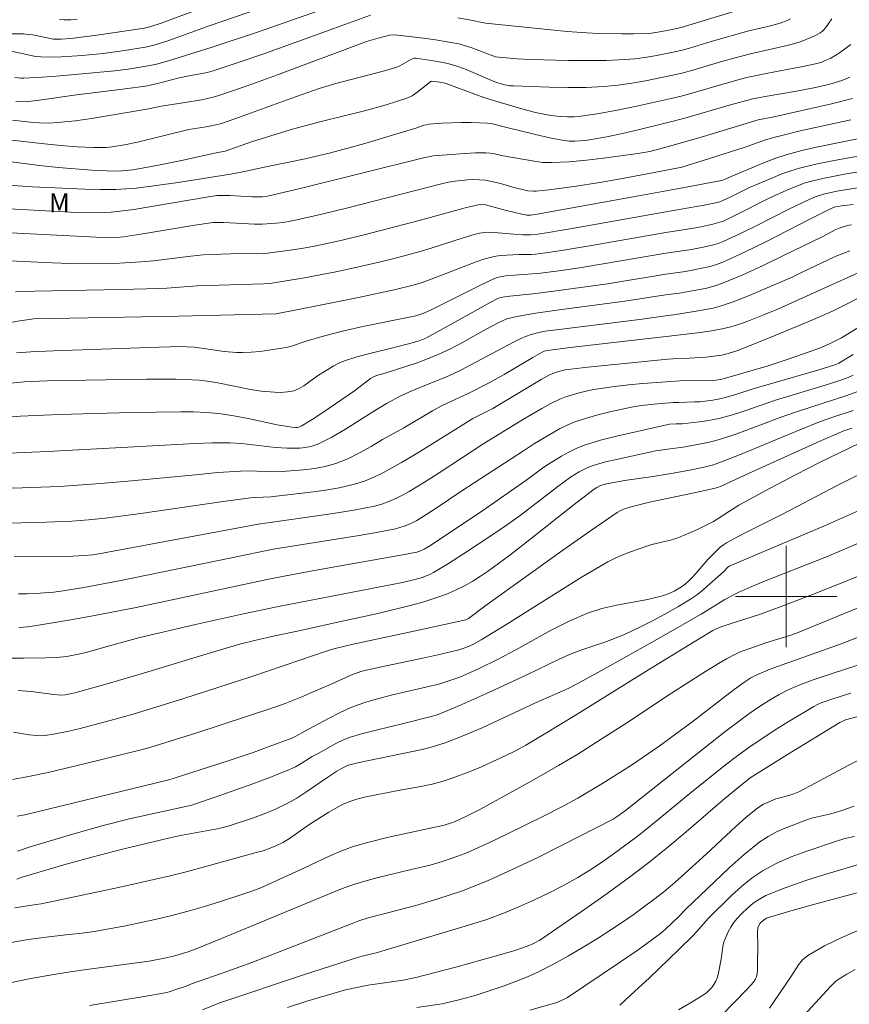
# Model space of a CAD drawing. Units: metres. Extents: x 276871 to 277386, y 1658812 to 1659376.
# Drawn here: x 277140 to 277205, y 1658968 to 1659045 of the extents above; entities that cross this region are included whole.
import ezdxf

# ---------------------------------------------------------------- set-up
doc = ezdxf.new("R2010")
doc.units = ezdxf.units.M
doc.header["$MEASUREMENT"] = 0
for name, color, linetype, lineweight, true_color in [('Curvas_Intermediarias', 7, 'Continuous', 9, 0x783c14), ('Curvas_Mestras', 7, 'Continuous', 20, 0x783c14), ('Topon_Vegetacao', 7, 'Continuous', 9, 0x00ff33)]:
    doc.layers.add(name, color=color, linetype=linetype, lineweight=lineweight, true_color=true_color)
doc.layers.add('Malha_Coordenadas', color=7, linetype='Continuous', lineweight=15)
doc.styles.add('Arial', font='arial.ttf', dxfattribs={"height": 1.5})

msp = doc.modelspace()

# ---------------------------------------------------------------- linework, layer by layer
at = {"layer": 'Curvas_Intermediarias', "flags": 128}
for points, elevation in [([(277164.32, 1659048.368), (277154.596, 1659045.016), (277151.255, 1659043.806), (277150.174, 1659043.456), (277149.484, 1659043.306), (277147.823, 1659043.035), (277146.153, 1659042.805), (277144.502, 1659042.645), (277142.871, 1659042.545), (277142.051, 1659042.525), (277141.241, 1659042.545), (277140.831, 1659042.575), (277140.43, 1659042.655), (277138.93, 1659042.995)], 72), ([(277139.19, 1659040.925), (277139.66, 1659040.865), (277139.89, 1659040.855), (277141.331, 1659040.945), (277142.761, 1659041.045), (277144.202, 1659041.165), (277147.063, 1659041.435), (277148.123, 1659041.565), (277149.704, 1659041.825), (277150.344, 1659041.975), (277151.305, 1659042.235), (277154.746, 1659043.296), (277158.317, 1659044.496), (277165.76, 1659047.107)], 71), ([(277154.566, 1659046.607), (277150.714, 1659045.196), (277149.824, 1659044.896), (277149.404, 1659044.796), (277148.133, 1659044.606), (277145.863, 1659044.286), (277143.592, 1659043.986), (277142.841, 1659043.926), (277142.221, 1659043.936), (277140.61, 1659044.266), (277140.24, 1659044.316), (277139.87, 1659044.346), (277138.9, 1659044.356)], 73), ([(277138.94, 1659035.983), (277141.521, 1659035.682), (277142.811, 1659035.552), (277144.102, 1659035.452), (277145.392, 1659035.382), (277145.883, 1659035.382), (277146.373, 1659035.402), (277146.863, 1659035.452), (277147.833, 1659035.602), (277148.854, 1659035.813), (277152.905, 1659036.813), (277154.256, 1659037.033), (277155.296, 1659037.233), (277155.556, 1659037.313), (277156.907, 1659037.783), (277160.939, 1659039.264), (277162.289, 1659039.744), (277163.169, 1659040.034), (277164.49, 1659040.434), (277168.341, 1659041.445), (277169.292, 1659041.735), (277169.532, 1659041.835), (277170.452, 1659042.365), (277170.672, 1659042.435), (277170.812, 1659042.435), (277172.513, 1659042.185), (277173.073, 1659042.075), (277173.624, 1659041.935), (277174.204, 1659041.745), (277174.764, 1659041.535), (277177.025, 1659040.574), (277177.695, 1659040.374), (277178.225, 1659040.264), (277178.495, 1659040.244), (277181.347, 1659040.144), (277182.787, 1659040.124), (277184.218, 1659040.134), (277185.638, 1659040.204), (277186.729, 1659040.304), (277187.829, 1659040.464), (277188.91, 1659040.644), (277191.08, 1659041.095), (277191.871, 1659041.285), (277192.651, 1659041.495), (277195.002, 1659042.195), (277196.373, 1659042.575), (277197.293, 1659042.805), (277200.084, 1659043.426), (277200.774, 1659043.616), (277201.174, 1659043.746), (277201.945, 1659044.056), (277202.315, 1659044.226), (277202.675, 1659044.426), (277202.835, 1659044.536), (277202.965, 1659044.666), (277203.095, 1659044.816), (277203.325, 1659045.126), (277203.595, 1659045.526)], 68), ([(277200.354, 1659045.526), (277200.094, 1659045.406), (277199.544, 1659045.206), (277199.064, 1659045.056), (277198.563, 1659044.936), (277197.063, 1659044.586), (277194.092, 1659043.746), (277192.371, 1659043.225), (277191.801, 1659043.065), (277191.22, 1659042.925), (277189.65, 1659042.615), (277188.87, 1659042.485), (277188.079, 1659042.385), (277187.279, 1659042.325), (277185.808, 1659042.265), (277184.328, 1659042.255), (277182.837, 1659042.265), (277179.876, 1659042.325), (277178.766, 1659042.385), (277177.095, 1659042.555), (277176.875, 1659042.615), (277175.214, 1659043.245), (277174.714, 1659043.416), (277174.194, 1659043.556), (277173.273, 1659043.736), (277172.343, 1659043.886), (277171.413, 1659044.016), (277169.392, 1659044.256), (277169.112, 1659044.266), (277168.762, 1659044.246), (277168.021, 1659044.066), (277166.911, 1659043.746), (277159.888, 1659041.135), (277157.577, 1659040.294), (277155.256, 1659039.484), (277154.826, 1659039.354), (277153.936, 1659039.164), (277152.585, 1659038.934), (277150.734, 1659038.664), (277149.584, 1659038.424), (277145.382, 1659037.703), (277143.972, 1659037.503), (277142.571, 1659037.353), (277141.851, 1659037.323), (277141.131, 1659037.333), (277140.42, 1659037.383), (277138.99, 1659037.553)], 69), ([(277144.102, 1659045.476), (277143.592, 1659045.456), (277143.081, 1659045.456), (277142.691, 1659045.496)], 74), ([(277138.9, 1659034.252), (277141.121, 1659033.972), (277142.601, 1659033.812), (277145.262, 1659033.612), (277147.043, 1659033.532), (277147.613, 1659033.552), (277148.474, 1659033.642), (277150.384, 1659033.982), (277152.335, 1659034.382), (277155.056, 1659034.982), (277155.766, 1659035.112), (277157.837, 1659035.843), (277159.358, 1659036.323), (277160.889, 1659036.783), (277161.649, 1659037.003), (277163.349, 1659037.453), (277166.761, 1659038.294), (277168.451, 1659038.754), (277170.102, 1659039.284), (277170.512, 1659039.474), (277170.892, 1659039.734), (277171.603, 1659040.314), (277171.973, 1659040.594), (277172.073, 1659040.634), (277172.703, 1659040.544), (277173.103, 1659040.454), (277173.323, 1659040.384), (277176.175, 1659039.334), (277177.565, 1659038.904), (277179.346, 1659038.394), (277180.246, 1659038.163), (277181.147, 1659037.983), (277181.677, 1659037.893), (277182.217, 1659037.833), (277182.757, 1659037.813), (277183.297, 1659037.813), (277183.828, 1659037.863), (277185.258, 1659038.073), (277186.679, 1659038.334), (277188.099, 1659038.624), (277189.52, 1659038.934), (277190.93, 1659039.254), (277191.931, 1659039.504), (277195.922, 1659040.654), (277196.883, 1659040.905), (277197.523, 1659041.055), (277198.433, 1659041.235), (277201.174, 1659041.745), (277202.325, 1659041.995), (277202.805, 1659042.135), (277203.035, 1659042.225), (277203.515, 1659042.435), (277203.986, 1659042.705), (277204.216, 1659042.845), (277205.116, 1659043.516)], 67), ([(277138.65, 1659032.431), (277140.58, 1659032.291), (277144.702, 1659032.111), (277145.923, 1659032.081), (277147.133, 1659032.091), (277147.943, 1659032.131), (277148.754, 1659032.201), (277149.564, 1659032.291), (277152.065, 1659032.631), (277156.197, 1659033.292), (277157.027, 1659033.442), (277159.098, 1659033.902), (277162.079, 1659034.512), (277163.069, 1659034.732), (277164.06, 1659034.972), (277165.43, 1659035.332), (277166.791, 1659035.723), (277170.872, 1659036.943), (277171.443, 1659037.143), (277171.633, 1659037.193), (277171.823, 1659037.233), (277172.833, 1659037.313), (277174.374, 1659037.353), (277175.164, 1659037.353), (277176.455, 1659037.313), (277176.855, 1659037.253), (277177.985, 1659036.983), (277180.226, 1659036.423), (277181.357, 1659036.163), (277182.487, 1659035.953), (277182.907, 1659035.903), (277183.337, 1659035.893), (277183.768, 1659035.913), (277184.208, 1659035.953), (277184.628, 1659036.013), (277185.868, 1659036.243), (277187.099, 1659036.503), (277188.329, 1659036.783), (277190.78, 1659037.393), (277192.001, 1659037.713), (277195.622, 1659038.754), (277197.383, 1659039.244), (277198.513, 1659039.454), (277200.814, 1659039.834), (277202.325, 1659040.114), (277203.435, 1659040.384), (277204.406, 1659040.684), (277205.036, 1659040.935)], 66), ([(277205.116, 1659037.573), (277201.104, 1659036.703), (277199.334, 1659036.263), (277198.463, 1659036.013), (277196.763, 1659035.432), (277193.952, 1659034.522), (277191.771, 1659033.852), (277190.84, 1659033.652), (277187.399, 1659033.001), (277185.298, 1659032.641), (277183.297, 1659032.331), (277181.297, 1659032.061), (277180.296, 1659031.961), (277180.076, 1659031.951), (277179.646, 1659031.991), (277179.216, 1659032.071), (277178.636, 1659032.221), (277177.475, 1659032.551), (277176.895, 1659032.701), (277176.305, 1659032.811), (277175.834, 1659032.851), (277175.354, 1659032.861), (277174.874, 1659032.841), (277173.914, 1659032.751), (277173.373, 1659032.651), (277172.823, 1659032.531), (277165.34, 1659030.62), (277163.389, 1659030.14), (277161.429, 1659029.69), (277160.889, 1659029.58), (277160.338, 1659029.49), (277159.788, 1659029.42), (277158.688, 1659029.35), (277158.077, 1659029.34), (277155.656, 1659029.48), (277155.226, 1659029.49), (277154.786, 1659029.48), (277153.205, 1659029.24), (277149.124, 1659028.56), (277147.753, 1659028.34), (277147.143, 1659028.29), (277146.733, 1659028.28), (277145.592, 1659028.32), (277137.799, 1659028.73)], 64), ([(277137.599, 1659026.519), (277142.131, 1659026.309), (277143.532, 1659026.259), (277145.773, 1659026.229), (277147.443, 1659026.269), (277149.124, 1659026.369), (277150.104, 1659026.469), (277153.065, 1659026.829), (277154.056, 1659026.929), (277154.636, 1659026.969), (277156.987, 1659027.029), (277158.257, 1659027.019), (277158.678, 1659027.029), (277159.098, 1659027.059), (277160.889, 1659027.289), (277161.789, 1659027.439), (277162.679, 1659027.589), (277163.57, 1659027.769), (277165.09, 1659028.12), (277166.621, 1659028.49), (277171.173, 1659029.67), (277174.694, 1659030.641), (277175.714, 1659030.881), (277176.004, 1659030.901), (277176.285, 1659030.871), (277176.595, 1659030.801), (277177.835, 1659030.46), (277179.156, 1659030.14), (277179.556, 1659030.06), (277179.846, 1659030.06), (277180.366, 1659030.13), (277188.519, 1659031.611), (277191.401, 1659032.131), (277194.912, 1659032.801), (277195.082, 1659032.851), (277195.662, 1659033.121), (277198.293, 1659034.212), (277199.184, 1659034.552), (277200.084, 1659034.842), (277201.234, 1659035.152), (277202.395, 1659035.422), (277207.187, 1659036.393)], 63), ([(277139.22, 1659024.008), (277140.761, 1659024.058), (277147.563, 1659024.198), (277150.564, 1659024.278), (277151.165, 1659024.308), (277153.546, 1659024.488), (277158.788, 1659024.638), (277159.278, 1659024.668), (277162.009, 1659025.128), (277164.48, 1659025.589), (277165.71, 1659025.849), (277167.901, 1659026.349), (277168.992, 1659026.619), (277171.153, 1659027.199), (277172.013, 1659027.449), (277174.544, 1659028.28), (277175.394, 1659028.54), (277175.824, 1659028.64), (277176.255, 1659028.7), (277176.475, 1659028.71), (277176.985, 1659028.69), (277178.525, 1659028.56), (277179.246, 1659028.52), (277179.836, 1659028.52), (277180.396, 1659028.57), (277181.116, 1659028.67), (277183.577, 1659029.1), (277190.52, 1659030.33), (277193.531, 1659030.861), (277194.442, 1659031.031), (277194.762, 1659031.121), (277195.062, 1659031.231), (277195.582, 1659031.471), (277197.123, 1659032.231), (277198.994, 1659033.041), (277199.674, 1659033.312), (277200.364, 1659033.562), (277201.064, 1659033.772), (277202.345, 1659034.072), (277203.645, 1659034.342), (277207.547, 1659035.052)], 62), ([(277136.479, 1659021.197), (277139.73, 1659021.757), (277140.33, 1659021.847), (277140.651, 1659021.877), (277152.075, 1659022.097), (277159.798, 1659022.277), (277163.129, 1659022.927), (277166.291, 1659023.578), (277169.192, 1659024.198), (277170.492, 1659024.528), (277171.133, 1659024.708), (277171.673, 1659024.878), (277175.554, 1659026.369), (277176.155, 1659026.589), (277176.765, 1659026.759), (277177.115, 1659026.839), (277177.485, 1659026.879), (277178.916, 1659026.949), (277179.906, 1659026.969), (277180.226, 1659026.999), (277181.417, 1659027.149), (277182.597, 1659027.329), (277184.658, 1659027.669), (277190.52, 1659028.7), (277193.041, 1659029.1), (277194.232, 1659029.34), (277194.782, 1659029.5), (277195.052, 1659029.6), (277195.962, 1659030.03), (277198.673, 1659031.391), (277200.064, 1659032.031), (277201.024, 1659032.431), (277201.505, 1659032.601), (277202.005, 1659032.751), (277202.905, 1659032.961), (277203.815, 1659033.141), (277204.736, 1659033.312), (277206.577, 1659033.612)], 61), ([(277205.286, 1659030.911), (277204.366, 1659030.801), (277203.785, 1659030.681), (277203.445, 1659030.53), (277201.765, 1659029.69), (277198.403, 1659027.969), (277196.723, 1659027.139), (277195.012, 1659026.349), (277194.522, 1659026.169), (277194.012, 1659026.019), (277193.491, 1659025.899), (277192.071, 1659025.619), (277190.51, 1659025.418), (277185.908, 1659024.658), (277183.788, 1659024.358), (277181.677, 1659024.078), (277180.016, 1659023.868), (277178.215, 1659023.668), (277177.625, 1659023.588), (277177.395, 1659023.538), (277177.255, 1659023.488), (277176.665, 1659023.178), (277174.344, 1659021.897), (277172.703, 1659020.957), (277171.583, 1659020.376), (277171.053, 1659020.156), (277170.212, 1659019.916), (277169.202, 1659019.646), (277167.171, 1659019.166), (277166.161, 1659018.896), (277165.17, 1659018.586), (277164.74, 1659018.406), (277164.33, 1659018.186), (277163.139, 1659017.435), (277162.749, 1659017.175), (277161.979, 1659016.615), (277161.589, 1659016.385), (277161.169, 1659016.225), (277160.678, 1659016.125), (277160.168, 1659016.085), (277159.648, 1659016.095), (277158.618, 1659016.185), (277157.757, 1659016.315), (277155.186, 1659016.835), (277154.336, 1659016.975), (277153.726, 1659017.045), (277153.125, 1659017.085), (277151.905, 1659017.135), (277149.574, 1659017.135), (277147.863, 1659017.115), (277141.721, 1659016.995), (277139.92, 1659016.925), (277137.449, 1659016.685)], 59), ([(277137.949, 1659014.074), (277139.64, 1659014.214), (277142.671, 1659014.334), (277146.463, 1659014.454), (277148.364, 1659014.504), (277152.275, 1659014.554), (277153.275, 1659014.544), (277154.286, 1659014.504), (277155.276, 1659014.424), (277156.437, 1659014.254), (277157.587, 1659014.034), (277159.878, 1659013.544), (277161.019, 1659013.344), (277161.329, 1659013.314), (277161.479, 1659013.324), (277161.629, 1659013.364), (277161.759, 1659013.424), (277162.619, 1659013.944), (277163.46, 1659014.494), (277165.971, 1659016.215), (277167.221, 1659017.175), (277167.411, 1659017.295), (277167.711, 1659017.415), (277168.371, 1659017.605), (277170.902, 1659018.426), (277171.733, 1659018.726), (277172.553, 1659019.066), (277173.523, 1659019.526), (277174.474, 1659020.026), (277176.345, 1659021.077), (277177.295, 1659021.577), (277177.625, 1659021.737), (277177.965, 1659021.877), (277178.666, 1659022.047), (277179.196, 1659022.147), (277180.276, 1659022.337), (277182.097, 1659022.597), (277187.279, 1659023.268), (277190.5, 1659023.778), (277191.581, 1659023.908), (277193.761, 1659024.318), (277194.392, 1659024.478), (277194.992, 1659024.688), (277196.593, 1659025.368), (277198.183, 1659026.099), (277199.754, 1659026.859), (277202.895, 1659028.38), (277203.926, 1659028.92), (277204.186, 1659029.03), (277204.576, 1659029.17), (277204.966, 1659029.26), (277205.166, 1659029.29)], 58), ([(277205.026, 1659027.259), (277204.006, 1659026.849), (277203.305, 1659026.539), (277201.224, 1659025.528), (277200.524, 1659025.208), (277197.223, 1659023.768), (277196.102, 1659023.328), (277194.982, 1659022.937), (277194.252, 1659022.737), (277193.511, 1659022.587), (277192.761, 1659022.467), (277191.11, 1659022.207), (277190.49, 1659022.137), (277188.659, 1659021.857), (277182.527, 1659021.107), (277180.996, 1659020.907), (277180.396, 1659020.797), (277179.806, 1659020.637), (277179.516, 1659020.527), (277179.036, 1659020.316), (277178.555, 1659020.076), (277175.094, 1659018.226), (277174.394, 1659017.865), (277173.704, 1659017.525), (277173.033, 1659017.235), (277170.982, 1659016.425), (277170.302, 1659016.145), (277169.572, 1659015.795), (277168.492, 1659015.204), (277167.401, 1659014.554), (277165.26, 1659013.194), (277164.18, 1659012.563), (277163.069, 1659012.003), (277162.609, 1659011.843), (277162.129, 1659011.743), (277161.639, 1659011.693), (277160.648, 1659011.683), (277159.748, 1659011.733), (277157.047, 1659012.053), (277156.147, 1659012.103), (277154.756, 1659012.103), (277153.366, 1659012.053), (277151.975, 1659011.993), (277141.751, 1659011.443), (277133.148, 1659011.053)], 57), ([(277206.216, 1659025.739), (277202.715, 1659024.178), (277200.514, 1659023.178), (277199.404, 1659022.687), (277198.293, 1659022.217), (277196.973, 1659021.707), (277196.312, 1659021.477), (277195.642, 1659021.267), (277194.962, 1659021.097), (277194.112, 1659020.937), (277193.251, 1659020.817), (277190.53, 1659020.507), (277190.06, 1659020.436), (277182.967, 1659019.616), (277181.187, 1659019.396), (277180.926, 1659019.336), (277180.766, 1659019.266), (277180.016, 1659018.836), (277177.765, 1659017.505), (277176.585, 1659016.845), (277174.864, 1659015.965), (277173.263, 1659015.244), (277172.873, 1659015.054), (277172.113, 1659014.624), (277169.852, 1659013.304), (277168.181, 1659012.363), (277167.271, 1659011.833), (277166.361, 1659011.313), (277165.43, 1659010.853), (277164.48, 1659010.473), (277163.66, 1659010.242), (277162.809, 1659010.092), (277161.949, 1659009.992), (277160.228, 1659009.852), (277159.578, 1659009.832), (277157.617, 1659009.912), (277156.967, 1659009.892), (277155.186, 1659009.762), (277153.416, 1659009.602), (277148.093, 1659009.082), (277145.943, 1659008.902), (277143.792, 1659008.752), (277142.711, 1659008.682), (277139.77, 1659008.562), (277135.368, 1659008.432)], 56), ([(277206.477, 1659021.677), (277204.356, 1659020.386), (277203.895, 1659020.146), (277203.425, 1659019.926), (277202.625, 1659019.586), (277201.805, 1659019.276), (277200.154, 1659018.706), (277198.593, 1659018.196), (277195.212, 1659017.205), (277194.832, 1659017.115), (277194.452, 1659017.065), (277191.611, 1659016.995), (277190.9, 1659016.955), (277188.689, 1659016.785), (277187.579, 1659016.685), (277186.479, 1659016.555), (277185.388, 1659016.405), (277184.808, 1659016.305), (277184.238, 1659016.185), (277183.668, 1659016.045), (277182.547, 1659015.705), (277182.167, 1659015.555), (277181.437, 1659015.204), (277180.726, 1659014.814), (277179.416, 1659014.054), (277176.155, 1659012.063), (277172.653, 1659009.752), (277171.473, 1659009.002), (277170.282, 1659008.282), (277169.762, 1659007.992), (277169.222, 1659007.731), (277168.672, 1659007.491), (277168.111, 1659007.291), (277167.541, 1659007.131), (277165.91, 1659006.811), (277164.27, 1659006.531), (277159.308, 1659005.821), (277158.518, 1659005.721), (277145.813, 1659003.35), (277145.332, 1659003.28), (277144.612, 1659003.22), (277143.322, 1659003.16), (277139.14, 1659003.17)], 54), ([(277205.286, 1659019.066), (277204.166, 1659018.406), (277203.916, 1659018.286), (277202.495, 1659017.845), (277197.493, 1659016.395), (277195.952, 1659015.905), (277194.912, 1659015.605), (277194.232, 1659015.475), (277193.191, 1659015.354), (277192.781, 1659015.334), (277191.531, 1659015.304), (277191.12, 1659015.284), (277189.85, 1659015.184), (277188.579, 1659015.054), (277187.949, 1659014.944), (277186.088, 1659014.554), (277185.158, 1659014.324), (277184.248, 1659014.064), (277183.347, 1659013.764), (277182.727, 1659013.504), (277182.127, 1659013.204), (277180.146, 1659012.073), (277179.296, 1659011.493), (277174.434, 1659008.332), (277172.313, 1659006.901), (277171.593, 1659006.441), (277170.872, 1659006.001), (277170.552, 1659005.831), (277170.222, 1659005.681), (277169.882, 1659005.541), (277169.542, 1659005.431), (277169.192, 1659005.341), (277167.691, 1659005.04), (277166.181, 1659004.78), (277159.538, 1659003.73), (277156.267, 1659003.04), (277147.413, 1659001.239), (277144.462, 1659000.679), (277142.991, 1659000.449), (277142.251, 1659000.349), (277141.511, 1659000.289), (277140.831, 1659000.238), (277140.15, 1659000.218), (277139.47, 1659000.218)], 53), ([(277205.296, 1659017.455), (277204.886, 1659017.265), (277204.466, 1659017.105), (277203.265, 1659016.715), (277199.254, 1659015.495), (277196.653, 1659014.604), (277195.782, 1659014.324), (277194.902, 1659014.074), (277194.322, 1659013.954), (277193.721, 1659013.854), (277193.131, 1659013.774), (277191.811, 1659013.624), (277191.341, 1659013.614), (277190.81, 1659013.574), (277190.46, 1659013.514), (277186.619, 1659012.643), (277185.358, 1659012.313), (277184.108, 1659011.933), (277183.487, 1659011.683), (277182.877, 1659011.383), (277182.287, 1659011.053), (277181.126, 1659010.352), (277180.786, 1659010.122), (277179.476, 1659009.142), (277176.075, 1659006.791), (277171.953, 1659004.03), (277171.453, 1659003.72), (277171.123, 1659003.57), (277170.882, 1659003.5), (277169.912, 1659003.3), (277162.939, 1659002.069), (277160.558, 1659001.629), (277159.068, 1659001.329), (277148.744, 1658999.128), (277145.342, 1658998.468), (277143.442, 1658998.128), (277140.731, 1658997.677), (277140.17, 1658997.607), (277139.49, 1658997.547)], 52), ([(277138.17, 1658995.146), (277139.89, 1658995.126), (277141.611, 1658995.156), (277142.471, 1658995.197), (277143.272, 1658995.277), (277144.062, 1658995.417), (277144.792, 1658995.587), (277146.163, 1658995.977), (277148.934, 1658996.737), (277153.416, 1658997.788), (277157.217, 1658998.628), (277159.978, 1658999.218), (277169.752, 1659001.109), (277170.722, 1659001.339), (277171.323, 1659001.509), (277171.623, 1659001.619), (277171.913, 1659001.739), (277172.193, 1659001.889), (277173.383, 1659002.609), (277174.564, 1659003.35), (277176.885, 1659004.88), (277178.035, 1659005.671), (277179.036, 1659006.391), (277181.997, 1659008.672), (277183.007, 1659009.402), (277183.688, 1659009.832), (277184.038, 1659010.022), (277184.408, 1659010.192), (277184.778, 1659010.322), (277185.748, 1659010.603), (277186.739, 1659010.833), (277189.72, 1659011.473), (277190.64, 1659011.623), (277191.881, 1659011.783), (277193.822, 1659012.143), (277194.362, 1659012.273), (277194.902, 1659012.423), (277196.122, 1659012.833), (277199.744, 1659014.184), (277200.964, 1659014.614), (277204.776, 1659015.845), (277205.786, 1659016.215)], 51), ([(277139.07, 1658989.314), (277140.3, 1658989.104), (277140.921, 1658989.034), (277141.241, 1658989.024), (277141.571, 1658989.044), (277142.221, 1658989.134), (277143.432, 1658989.394), (277144.332, 1658989.604), (277146.993, 1658990.295), (277148.514, 1658990.715), (277152.495, 1658991.965), (277157.877, 1658993.686), (277162.799, 1658995.387), (277163.58, 1658995.647), (277164.34, 1658995.867), (277165.85, 1658996.247), (277171.373, 1658997.417), (277174.734, 1658998.148), (277174.954, 1658998.258), (277176.235, 1658999.238), (277182.477, 1659003.71), (277184.568, 1659005.18), (277186.679, 1659006.631), (277186.919, 1659006.761), (277187.169, 1659006.881), (277187.689, 1659007.051), (277189.24, 1659007.431), (277193.121, 1659008.252), (277194.412, 1659008.542), (277194.602, 1659008.592), (277194.882, 1659008.702), (277196.753, 1659009.552), (277202.365, 1659012.103), (277204.556, 1659013.064), (277205.186, 1659013.274)], 49), ([(277205.836, 1659012.123), (277202.645, 1659010.573), (277200.794, 1659009.622), (277198.683, 1659008.512), (277196.272, 1659007.191), (277194.282, 1659005.921), (277193.011, 1659005.29), (277191.921, 1659004.8), (277191.371, 1659004.59), (277190.89, 1659004.44), (277189.42, 1659004.09), (277188.94, 1659003.94), (277187.719, 1659003.52), (277187.119, 1659003.29), (277186.519, 1659003.03), (277185.948, 1659002.739), (277183.928, 1659001.549), (277181.937, 1659000.319), (277177.965, 1658997.808), (277175.964, 1658996.587), (277175.284, 1658996.217), (277174.924, 1658996.057), (277174.574, 1658995.917), (277174.204, 1658995.807), (277172.773, 1658995.457), (277171.343, 1658995.136), (277168.451, 1658994.546), (277167.021, 1658994.226), (277166.471, 1658994.086), (277165.67, 1658993.796), (277165.28, 1658993.626), (277164.12, 1658993.086), (277163.079, 1658992.635), (277161.799, 1658992.085), (277160.498, 1658991.575), (277159.518, 1658991.225), (277157.537, 1658990.565), (277153.446, 1658989.234), (277149.824, 1658988.104), (277149.154, 1658987.924), (277144.752, 1658986.833), (277141.821, 1658986.133), (277140.13, 1658985.773), (277138.99, 1658985.583)], 48), ([(277139.37, 1658982.682), (277139.96, 1658982.792), (277151.315, 1658985.553), (277151.655, 1658985.643), (277156.077, 1658987.083), (277157.977, 1658987.714), (277159.228, 1658988.164), (277161.089, 1658988.864), (277162.349, 1658989.534), (277163.96, 1658990.415), (277164.78, 1658990.835), (277165.61, 1658991.215), (277166.261, 1658991.465), (277166.931, 1658991.685), (277167.601, 1658991.885), (277168.962, 1658992.245), (277169.872, 1658992.465), (277171.693, 1658992.876), (277172.603, 1658993.096), (277173.493, 1658993.366), (277174.274, 1658993.646), (277175.034, 1658993.976), (277175.784, 1658994.326), (277177.285, 1658995.056), (277178.686, 1658995.787), (277181.477, 1658997.337), (277182.887, 1658998.058), (277184.328, 1658998.688), (277185.478, 1658999.048), (277186.659, 1658999.318), (277189.06, 1658999.768), (277190.25, 1659000.058), (277190.56, 1659000.158), (277190.87, 1659000.289), (277191.17, 1659000.429), (277191.741, 1659000.759), (277191.921, 1659000.879), (277192.251, 1659001.159), (277192.561, 1659001.459), (277192.891, 1659001.819), (277193.832, 1659002.92), (277194.162, 1659003.27), (277194.592, 1659003.68), (277194.812, 1659003.88), (277195.052, 1659004.06), (277195.302, 1659004.22), (277196.162, 1659004.7), (277197.043, 1659005.16), (277199.704, 1659006.501), (277204.076, 1659008.772), (277207.167, 1659010.332)], 47), ([(277139.4, 1658979.93), (277140.4, 1658980.261), (277143.832, 1658981.301), (277146.133, 1658981.951), (277148.334, 1658982.491), (277153.145, 1658983.562), (277153.506, 1658983.672), (277154.986, 1658984.182), (277157.937, 1658985.223), (277159.408, 1658985.783), (277160.848, 1658986.363), (277161.319, 1658986.583), (277161.759, 1658986.833), (277162.639, 1658987.383), (277163.089, 1658987.634), (277164.54, 1658988.434), (277165.04, 1658988.674), (277165.55, 1658988.874), (277166.611, 1658989.194), (277167.671, 1658989.474), (277169.832, 1658989.984), (277172.023, 1658990.535), (277172.393, 1658990.635), (277172.743, 1658990.765), (277173.944, 1658991.265), (277176.325, 1658992.325), (277179.566, 1658993.826), (277182.167, 1658995.096), (277183.047, 1658995.487), (277183.898, 1658995.807), (277185.618, 1658996.377), (277186.469, 1658996.677), (277187.309, 1658997.017), (277188.359, 1658997.517), (277189.41, 1658998.048), (277190.44, 1658998.598), (277191.451, 1658999.178), (277192.451, 1658999.778), (277193.001, 1659000.168), (277193.521, 1659000.589), (277195.052, 1659001.939), (277195.392, 1659002.299), (277195.512, 1659002.379), (277203.015, 1659005.571), (277205.856, 1659006.831)], 46), ([(277208.197, 1659002.639), (277204.336, 1659001.049), (277202.085, 1659000.158), (277199.824, 1658999.278), (277198.683, 1658998.858), (277197.913, 1658998.588), (277195.582, 1658997.848), (277194.812, 1658997.587), (277194.572, 1658997.487), (277194.232, 1658997.307), (277193.211, 1658996.707), (277190.17, 1658994.856), (277187.699, 1658993.336), (277183.317, 1658990.595), (277181.056, 1658989.224), (277179.466, 1658988.284), (277178.656, 1658987.844), (277177.835, 1658987.433), (277176.875, 1658986.983), (277175.914, 1658986.553), (277174.934, 1658986.153), (277173.954, 1658985.773), (277172.953, 1658985.443), (277172.083, 1658985.203), (277171.203, 1658985.022), (277169.412, 1658984.702), (277166.741, 1658984.172), (277166.161, 1658984.022), (277165.59, 1658983.832), (277165.03, 1658983.592), (277164.48, 1658983.312), (277163.95, 1658983.002), (277162.369, 1658982.011), (277160.838, 1658980.931), (277160.308, 1658980.601), (277159.758, 1658980.331), (277159.178, 1658980.111), (277158.758, 1658979.96), (277158.207, 1658979.82), (277154.146, 1658978.7), (277152.785, 1658978.33), (277151.425, 1658977.99), (277147.363, 1658977.069), (277141.251, 1658975.779), (277140.871, 1658975.709), (277139.18, 1658975.459)], 44), ([(277133.468, 1658971.767), (277140.22, 1658972.958), (277141.851, 1658973.178), (277143.442, 1658973.348), (277144.462, 1658973.448), (277145.472, 1658973.588), (277147.913, 1658974.038), (277149.134, 1658974.288), (277150.354, 1658974.558), (277151.555, 1658974.848), (277152.845, 1658975.199), (277154.126, 1658975.569), (277155.406, 1658975.959), (277156.677, 1658976.369), (277157.947, 1658976.799), (277158.578, 1658977.039), (277159.198, 1658977.309), (277162.009, 1658978.61), (277163.91, 1658979.51), (277164.88, 1658979.93), (277165.86, 1658980.281), (277167.191, 1658980.671), (277168.552, 1658981.001), (277173.033, 1658981.971), (277173.604, 1658982.151), (277173.914, 1658982.271), (277174.694, 1658982.632), (277175.844, 1658983.212), (277178.956, 1658984.922), (277180.506, 1658985.783), (277182.047, 1658986.673), (277183.567, 1658987.583), (277185.428, 1658988.744), (277187.279, 1658989.944), (277190.95, 1658992.375), (277193.421, 1658993.956), (277194.672, 1658994.726), (277195.312, 1658995.086), (277195.952, 1658995.427), (277196.333, 1658995.607), (277197.133, 1658995.907), (277198.403, 1658996.337), (277200.284, 1658996.917), (277200.954, 1658997.157), (277208.227, 1659000.168)], 43), ([(277135.939, 1658968.956), (277140.43, 1658969.877), (277141.941, 1658970.157), (277143.382, 1658970.387), (277144.832, 1658970.597), (277149.764, 1658971.257), (277150.985, 1658971.487), (277151.695, 1658971.647), (277152.855, 1658971.997), (277153.616, 1658972.267), (277155.486, 1658973.028), (277164.82, 1658976.899), (277165.45, 1658977.139), (277166.081, 1658977.359), (277166.951, 1658977.61), (277167.821, 1658977.84), (277170.442, 1658978.48), (277171.933, 1658978.81), (277172.873, 1658979.1), (277174.034, 1658979.49), (277174.604, 1658979.71), (277175.174, 1658979.94), (277176.605, 1658980.601), (277178.035, 1658981.281), (277180.866, 1658982.692), (277182.267, 1658983.402), (277183.567, 1658984.102), (277185.478, 1658985.233), (277187.809, 1658986.713), (277189.99, 1658988.194), (277192.571, 1658990.094), (277195.912, 1658992.656), (277196.753, 1658993.276), (277197.213, 1658993.576), (277197.683, 1658993.836), (277198.623, 1658994.226), (277199.324, 1658994.486), (277204.426, 1658996.287), (277210.698, 1658998.758)], 42), ([(277145.062, 1658967.756), (277149.544, 1658968.486), (277151.035, 1658968.766), (277151.345, 1658968.836), (277151.965, 1658969.036), (277152.685, 1658969.286), (277153.105, 1658969.466), (277155.967, 1658970.467), (277157.867, 1658971.157), (277160.718, 1658972.247), (277165.78, 1658974.228), (277166.311, 1658974.428), (277167.051, 1658974.658), (277168.181, 1658974.969), (277170.802, 1658975.639), (277172.463, 1658976.149), (277174.474, 1658976.809), (277175.464, 1658977.179), (277176.445, 1658977.58), (277178.405, 1658978.48), (277180.356, 1658979.41), (277182.297, 1658980.371), (277186.359, 1658982.441), (277186.749, 1658982.702), (277187.339, 1658983.132), (277193.401, 1658987.944), (277195.172, 1658989.324), (277196.963, 1658990.675), (277197.573, 1658991.105), (277198.183, 1658991.505), (277198.813, 1658991.895), (277199.454, 1658992.265), (277200.104, 1658992.605), (277200.584, 1658992.836), (277201.074, 1658993.036), (277202.065, 1658993.406), (277203.565, 1658993.906), (277206.557, 1658994.866)], 41), ([(277160.688, 1658967.606), (277162.199, 1658968.096), (277163.72, 1658968.556), (277165.25, 1658968.986), (277166.141, 1658969.186), (277167.051, 1658969.356), (277169.792, 1658969.766), (277170.402, 1658969.877), (277170.802, 1658969.957), (277173.844, 1658970.757), (277177.245, 1658971.687), (277178.616, 1658972.087), (277179.286, 1658972.317), (277179.926, 1658972.568), (277180.226, 1658972.718), (277180.526, 1658972.888), (277180.816, 1658973.068), (277184.198, 1658975.399), (277185.878, 1658976.589), (277187.539, 1658977.8), (277189.17, 1658979.04), (277190.66, 1658980.231), (277192.121, 1658981.451), (277195.012, 1658983.932), (277196.473, 1658985.163), (277197.173, 1658985.713), (277200.104, 1658987.543), (277204.246, 1658990.064), (277204.466, 1658990.175), (277204.696, 1658990.265), (277205.676, 1658990.535)], 39), ([(277170.872, 1658967.596), (277172.883, 1658967.886), (277174.294, 1658968.226), (277175.474, 1658968.546), (277177.855, 1658969.336), (277178.746, 1658969.666), (277179.616, 1658970.017), (277180.476, 1658970.407), (277181.657, 1658971.017), (277182.827, 1658971.667), (277183.988, 1658972.347), (277185.128, 1658973.048), (277186.259, 1658973.768), (277187.099, 1658974.318), (277187.939, 1658974.898), (277189.56, 1658976.109), (277190.36, 1658976.729), (277191.05, 1658977.299), (277191.721, 1658977.89), (277193.701, 1658979.69), (277196.032, 1658981.861), (277196.823, 1658982.572), (277197.633, 1658983.242), (277197.923, 1658983.442), (277198.223, 1658983.622), (277198.543, 1658983.772), (277199.194, 1658984.042), (277199.394, 1658984.112), (277200.204, 1658984.302), (277200.604, 1658984.442), (277201.004, 1658984.612), (277202.295, 1658985.283), (277204.496, 1658986.473), (277205.596, 1658987.043)], 38), ([(277179.786, 1658967.386), (277181.927, 1658968.006), (277182.507, 1658968.246), (277182.757, 1658968.386), (277186.949, 1658971.197), (277188.339, 1658972.157), (277189.71, 1658973.138), (277190.1, 1658973.438), (277190.47, 1658973.758), (277191.541, 1658974.768), (277192.081, 1658975.339), (277195.522, 1658978.62), (277196.703, 1658979.67), (277197.923, 1658980.651), (277198.593, 1658981.091), (277199.304, 1658981.461), (277200.044, 1658981.781), (277201.545, 1658982.371), (277202.005, 1658982.521), (277203.425, 1658982.832), (277203.895, 1658982.962), (277204.386, 1658983.122), (277205.366, 1658983.482)], 37), ([(277186.879, 1658967.776), (277188.049, 1658968.856), (277189.22, 1658969.947), (277191.521, 1658972.157), (277192.661, 1658973.268), (277192.971, 1658973.598), (277193.852, 1658974.628), (277195.702, 1658976.429), (277196.493, 1658977.149), (277197.313, 1658977.82), (277198.183, 1658978.41), (277199.264, 1658978.98), (277200.394, 1658979.47), (277201.555, 1658979.9), (277203.905, 1658980.691), (277204.636, 1658980.911), (277205.396, 1658981.091)], 36), ([(277194.792, 1658966.855), (277196.032, 1658968.126), (277196.783, 1658968.886), (277197.263, 1658969.406), (277197.473, 1658969.676), (277197.563, 1658969.816), (277197.633, 1658969.967), (277197.683, 1658970.127), (277197.733, 1658970.527), (277197.753, 1658970.947), (277197.763, 1658972.528), (277197.733, 1658973.468), (277197.763, 1658973.878), (277197.843, 1658974.068), (277197.963, 1658974.238), (277198.193, 1658974.458), (277198.453, 1658974.638), (277198.603, 1658974.698), (277200.564, 1658975.279), (277202.545, 1658975.819), (277209.518, 1658977.69)], 34), ([(277198.683, 1658967.536), (277199.044, 1658968.036), (277200.384, 1658970.017), (277200.974, 1658970.957), (277201.304, 1658971.367), (277201.715, 1658971.697), (277203.015, 1658972.448), (277204.396, 1658973.108), (277208.897, 1658975.059)], 33), ([(277200.854, 1658966.375), (277203.505, 1658969.246), (277203.895, 1658969.636), (277204.116, 1658969.796), (277204.776, 1658970.217), (277205.446, 1658970.607)], 32)]:
    msp.add_lwpolyline(points, dxfattribs=dict(at, elevation=elevation))
at = {"layer": 'Curvas_Mestras', "flags": 128}
for points, elevation in [([(277196.823, 1659046.397), (277191.731, 1659044.846), (277190.87, 1659044.666), (277189.88, 1659044.486), (277189.38, 1659044.416), (277188.88, 1659044.386), (277187.959, 1659044.356), (277187.049, 1659044.346), (277185.208, 1659044.386), (277184.298, 1659044.436), (277182.737, 1659044.546), (277181.177, 1659044.686), (277176.295, 1659045.196), (277175.004, 1659045.466), (277174.114, 1659045.626)], 70), ([(277167.231, 1659045.827), (277164.34, 1659044.776), (277158.738, 1659042.765), (277156.867, 1659042.115), (277154.986, 1659041.485), (277154.546, 1659041.365), (277154.096, 1659041.265), (277153.185, 1659041.105), (277152.135, 1659040.895), (277150.334, 1659040.424), (277149.484, 1659040.234), (277147.873, 1659040.014), (277144.052, 1659039.534), (277140.951, 1659039.094), (277140.18, 1659039.014), (277139.72, 1659039.004), (277139.26, 1659039.034)], 70), ([(277205.226, 1659039.264), (277203.575, 1659038.844), (277198.934, 1659037.783), (277197.803, 1659037.563), (277193.481, 1659036.273), (277190.63, 1659035.442), (277189.25, 1659035.082), (277188.79, 1659034.992), (277188.319, 1659034.912), (277185.608, 1659034.542), (277184.248, 1659034.392), (277182.887, 1659034.272), (277181.527, 1659034.202), (277180.826, 1659034.222), (277180.126, 1659034.312), (277177.685, 1659034.742), (277177.005, 1659034.902), (277176.675, 1659034.952), (277176.325, 1659034.982), (277175.494, 1659034.972), (277174.664, 1659034.932), (277172.173, 1659034.732), (277171.793, 1659034.672), (277171.403, 1659034.592), (277161.689, 1659032.171), (277159.098, 1659031.561), (277158.698, 1659031.511), (277158.297, 1659031.501), (277157.867, 1659031.511), (277156.137, 1659031.621), (277155.506, 1659031.621), (277155.096, 1659031.601), (277154.306, 1659031.481), (277148.554, 1659030.52), (277147.243, 1659030.34), (277146.773, 1659030.29), (277146.303, 1659030.26), (277145.372, 1659030.24), (277143.562, 1659030.29), (277137.739, 1659030.61)], 65), ([(277139.31, 1659019.216), (277140.44, 1659019.296), (277142.221, 1659019.376), (277150.524, 1659019.666), (277152.315, 1659019.696), (277152.725, 1659019.686), (277153.336, 1659019.646), (277154.426, 1659019.486), (277155.676, 1659019.326), (277156.647, 1659019.226), (277157.137, 1659019.226), (277157.827, 1659019.256), (277158.518, 1659019.326), (277159.208, 1659019.416), (277160.578, 1659019.636), (277160.909, 1659019.716), (277162.159, 1659020.136), (277163.59, 1659020.547), (277165.03, 1659020.927), (277166.611, 1659021.287), (277170.272, 1659022.007), (277170.692, 1659022.107), (277171.113, 1659022.217), (277171.473, 1659022.357), (277172.003, 1659022.597), (277176.004, 1659024.598), (277177.015, 1659025.058), (277177.225, 1659025.138), (277177.445, 1659025.198), (277177.885, 1659025.268), (277178.575, 1659025.338), (277179.966, 1659025.428), (277180.426, 1659025.468), (277182.077, 1659025.679), (277183.718, 1659025.919), (277185.738, 1659026.239), (277190.51, 1659027.059), (277192.551, 1659027.349), (277193.461, 1659027.529), (277194.262, 1659027.709), (277194.652, 1659027.829), (277195.032, 1659027.979), (277196.343, 1659028.58), (277197.643, 1659029.22), (277200.224, 1659030.54), (277201.805, 1659031.301), (277202.365, 1659031.541), (277202.935, 1659031.721), (277204.006, 1659031.961), (277205.626, 1659032.211)], 60), ([(277138.4, 1659005.781), (277140.981, 1659005.831), (277143.662, 1659005.951), (277144.982, 1659006.051), (277146.303, 1659006.181), (277149.124, 1659006.551), (277155.596, 1659007.481), (277157.757, 1659007.771), (277158.157, 1659007.811), (277159.378, 1659007.862), (277159.778, 1659007.902), (277162.279, 1659008.192), (277163.53, 1659008.352), (277164.76, 1659008.562), (277165.971, 1659008.842), (277166.741, 1659009.092), (277167.501, 1659009.412), (277168.241, 1659009.782), (277169.682, 1659010.573), (277170.822, 1659011.233), (277171.943, 1659011.923), (277174.164, 1659013.334), (277175.284, 1659014.024), (277176.865, 1659014.824), (277180.676, 1659017.095), (277181.337, 1659017.465), (277181.737, 1659017.635), (277182.147, 1659017.765), (277182.577, 1659017.855), (277184.358, 1659018.076), (277187.509, 1659018.406), (277190.66, 1659018.706), (277191.09, 1659018.736), (277192.391, 1659018.776), (277193.671, 1659018.866), (277194.522, 1659018.966), (277194.942, 1659019.036), (277195.442, 1659019.146), (277196.182, 1659019.396), (277199.184, 1659020.597), (277202.165, 1659021.837), (277203.645, 1659022.497), (277204.716, 1659023.007), (277207.877, 1659024.648)], 55), ([(277205.296, 1659014.664), (277203.685, 1659014.144), (277202.625, 1659013.764), (277201.074, 1659013.144), (277196.443, 1659011.223), (277194.892, 1659010.603), (277194.272, 1659010.383), (277193.641, 1659010.212), (277192.531, 1659009.982), (277190.93, 1659009.702), (277189.33, 1659009.432), (277187.449, 1659009.162), (277186.669, 1659009.032), (277185.738, 1659008.842), (277185.308, 1659008.722), (277185.078, 1659008.602), (277184.858, 1659008.462), (277183.187, 1659007.171), (277179.886, 1659004.56), (277178.215, 1659003.27), (277176.525, 1659002.029), (277175.904, 1659001.609), (277175.284, 1659001.219), (277174.634, 1659000.849), (277173.974, 1659000.519), (277173.293, 1659000.218), (277172.373, 1658999.888), (277171.433, 1658999.588), (277170.472, 1658999.328), (277167.801, 1658998.658), (277164.76, 1658997.998), (277161.719, 1658997.327), (277159.678, 1658996.897), (277158.087, 1658996.537), (277157.007, 1658996.277), (277154.686, 1658995.597), (277149.314, 1658993.966), (277146.453, 1658993.106), (277143.902, 1658992.405), (277143.151, 1658992.245), (277142.811, 1658992.215), (277142.251, 1658992.265), (277140.46, 1658992.505), (277139.43, 1658992.585)], 50), ([(277205.886, 1659004.29), (277203.195, 1659003.13), (277198.173, 1659001.159), (277196.923, 1659000.639), (277196.212, 1659000.319), (277195.172, 1658999.758), (277193.291, 1658998.608), (277189.38, 1658996.377), (277185.448, 1658994.166), (277183.477, 1658993.076), (277182.807, 1658992.746), (277180.246, 1658991.615), (277176.885, 1658990.034), (277176.034, 1658989.654), (277174.584, 1658989.044), (277173.113, 1658988.474), (277172.363, 1658988.224), (277171.833, 1658988.064), (277171.293, 1658987.934), (277166.331, 1658986.903), (277165.5, 1658986.693), (277165.3, 1658986.633), (277164.93, 1658986.453), (277164.57, 1658986.233), (277163.78, 1658985.713), (277162.219, 1658984.632), (277161.419, 1658984.112), (277160.598, 1658983.652), (277159.728, 1658983.242), (277158.838, 1658982.872), (277157.927, 1658982.532), (277156.087, 1658981.911), (277155.616, 1658981.781), (277155.136, 1658981.681), (277153.686, 1658981.431), (277152.255, 1658981.161), (277151.305, 1658980.961), (277147.663, 1658980.081), (277145.242, 1658979.46), (277143.051, 1658978.85), (277139.77, 1658977.87), (277139.35, 1658977.71)], 45), ([(277205.116, 1658992.375), (277203.695, 1658991.935), (277203.085, 1658991.725), (277202.775, 1658991.605), (277202.485, 1658991.475), (277202.195, 1658991.325), (277200.154, 1658990.114), (277199.144, 1658989.484), (277198.153, 1658988.844), (277197.173, 1658988.174), (277196.192, 1658987.463), (277195.232, 1658986.733), (277192.401, 1658984.482), (277189.02, 1658981.681), (277188.159, 1658981.011), (277187.259, 1658980.341), (277186.359, 1658979.68), (277185.448, 1658979.04), (277184.518, 1658978.42), (277183.567, 1658977.85), (277182.457, 1658977.229), (277181.317, 1658976.639), (277180.156, 1658976.079), (277178.986, 1658975.549), (277177.805, 1658975.069), (277176.395, 1658974.548), (277174.964, 1658974.078), (277168.381, 1658972.107), (277167.681, 1658971.907), (277166.571, 1658971.657), (277166.191, 1658971.547), (277161.869, 1658970.147), (277155.416, 1658968.006), (277155.126, 1658967.896), (277153.986, 1658967.416)], 40), ([(277191.501, 1658967.416), (277192.511, 1658967.986), (277193.491, 1658968.586), (277193.721, 1658968.756), (277193.942, 1658968.956), (277194.142, 1658969.176), (277194.312, 1658969.416), (277194.452, 1658969.666), (277194.582, 1658969.997), (277194.672, 1658970.337), (277194.872, 1658971.417), (277195.032, 1658972.558), (277195.112, 1658972.828), (277195.442, 1658973.568), (277195.632, 1658973.938), (277195.852, 1658974.278), (277196.112, 1658974.588), (277196.513, 1658975.009), (277196.943, 1658975.429), (277197.403, 1658975.819), (277197.893, 1658976.149), (277198.403, 1658976.429), (277199.924, 1658977.039), (277201.475, 1658977.58), (277203.055, 1658978.08), (277206.236, 1658979.03)], 35)]:
    msp.add_lwpolyline(points, dxfattribs=dict(at, elevation=elevation))
at = {"layer": 'Malha_Coordenadas', "flags": 128}
for points in [[(277200, 1659004), (277200, 1658996)], [(277204, 1659000), (277196, 1659000)]]:
    msp.add_lwpolyline(points, dxfattribs=at)

# ---------------------------------------------------------------- texts
at = {"layer": 'Topon_Vegetacao', "style": 'Arial'}
msp.add_text('M', height=1.5, dxfattribs=at).set_placement((277141.865, 1659030.284))

doc.saveas('drawing.dxf')
